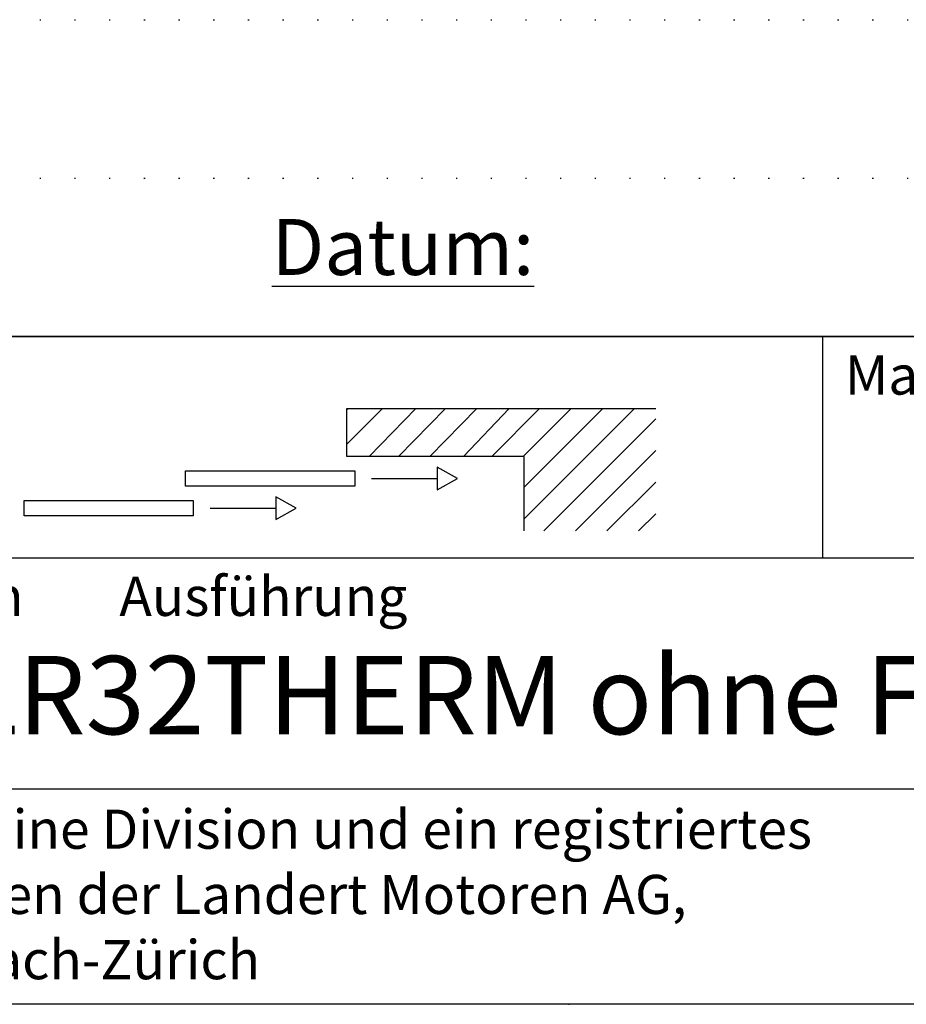
# Model space of a CAD drawing. Units: millimetres. Extents: x -2005 to 5500, y -2987 to 3155.
# Drawn here: x 4829 to 4909, y -2987 to -2899 of the extents above; entities that cross this region are included whole.
import ezdxf

# ---------------------------------------------------------------- set-up
doc = ezdxf.new("R2010")
doc.units = ezdxf.units.MM
doc.linetypes.add('ACAD_ISO07W100', pattern=[3, 0, -3])
for name, color, linetype in [('helpline-Hilfslinie', 2, 'Continuous'), ('insert point -Einfügepunkt', 3, 'Continuous'), ('PLANKOPF', 7, 'Continuous'), ('Schrift_Deutsch', 1, 'Continuous')]:
    doc.layers.add(name, color=color, linetype=linetype)
doc.styles.get("Standard").update_dxf_attribs({"font": 'ARIAL.TTF'})

# ---------------------------------------------------------------- blocks, each defined once
blk = doc.blocks.new('Plankopf_Rahmen_mit Kopf_Vorlage')
at = {"layer": 'PLANKOPF'}
for p, q in [((-243.124, 59.712), (-0.066, 59.712)), ((-90.354, 59.712), (-243.124, 59.712)), ((-98.733, 39.894), (-98.733, 59.712)), ((-0.066, 39.894), (-243.124, 39.894)), ((-243.124, 19.262), (-0.066, 19.262)), ((-239.601, 19.262), (-0.066, 19.262)), ((0, 0), (-1132.129, 0))]:
    blk.add_line(p, q, dxfattribs=at)
at = {"layer": 'Schrift_Deutsch', "linetype": 'ACAD_ISO07W100'}
for p, q in [((-243.124, 88.024), (-0.066, 88.024)), ((-243.124, 73.868), (-0.066, 73.868))]:
    blk.add_line(p, q, dxfattribs=at)
at = {"layer": 'Schrift_Deutsch', "attachment_point": 1}
for s, insert, char_height, width in [('{\\fArial|b0|i0|c0|p34;\\LDatum:}', (-147.996, 70.206), 5, 51.5277), ('{\\fArial|b0|i0|c0|p34;Antriebs-Türtyp:      Profilsystem        Ausführung}', (-240.859, 38.221), 3.5, 236.5462), ('TORMAX ist eine Division und ein registriertes \\PMarkenzeichen der Landert Motoren AG, \\PCH-8180 Bülach-Zürich', (-200.231, 17.407), 3.5, 200)]:
    blk.add_mtext(s, dxfattribs=dict(at, insert=insert, char_height=char_height, width=width))
at = {"layer": 'Schrift_Deutsch', "insert": (-86.424, 50.131), "char_height": 3.5, "width": 10.46835, "attachment_point": 5, "line_spacing_factor": 1.5}
blk.add_mtext('{\\fArial|b0|i0|c0|p34;Massstab\\P\\H2x;%}', dxfattribs=at)
blk = doc.blocks.new('T3_390_509_Formeln_WD2201_TB_OF')
at = {"layer": 'insert point -Einfügepunkt'}
blk.add_point((0, 0), dxfattribs=at)
at = {"layer": 'PLANKOPF'}
blk.add_point((0, 0), dxfattribs=at)
blk = doc.blocks.new('509_Plankopf_WD2201_Teleskop_EB_OF_beschriftung')
at = {"layer": 'PLANKOPF'}
for p, q in [((-141.275, 53.274), (-113.676, 53.274)), ((-141.275, 48.964), (-141.275, 53.274)), ((-125.474, 48.964), (-141.275, 48.964)), ((-125.474, 48.964), (-125.474, 42.326)), ((-155.696, 47.694), (-140.585, 47.694)), ((-155.696, 46.314), (-155.696, 47.694)), ((-140.585, 47.694), (-140.585, 46.314)), ((-133.223, 48.017), (-133.223, 46.002)), ((-131.404, 47.01), (-133.223, 48.017)), ((-139.091, 47.01), (-133.223, 47.01)), ((-133.223, 46.002), (-131.404, 47.01)), ((-140.585, 46.314), (-155.696, 46.314)), ((-170.117, 45.045), (-155.006, 45.045)), ((-170.117, 43.665), (-170.117, 45.045)), ((-155.006, 45.045), (-155.006, 43.665)), ((-147.644, 45.367), (-147.644, 43.353)), ((-145.825, 44.36), (-147.644, 45.367)), ((-153.512, 44.36), (-147.644, 44.36)), ((-147.644, 43.353), (-145.825, 44.36)), ((-155.006, 43.665), (-170.117, 43.665))]:
    blk.add_line(p, q, dxfattribs=at)
at = {"layer": 'PLANKOPF', "color": 1}
for p, q in [((-141.275, 50.062), (-138.112, 53.274)), ((-141.275, 53.152), (-141.153, 53.274)), ((-139.293, 48.964), (-135.126, 53.274)), ((-136.684, 48.964), (-132.461, 53.274)), ((-133.884, 48.964), (-129.661, 53.274)), ((-130.875, 48.964), (-126.778, 53.274)), ((-128.326, 48.964), (-124.06, 53.274)), ((-125.474, 43.374), (-115.575, 53.274)), ((-125.474, 49.031), (-121.232, 53.274)), ((-125.474, 46.202), (-118.403, 53.274)), ((-123.694, 42.326), (-113.676, 52.344)), ((-120.866, 42.326), (-113.676, 49.516)), ((-118.037, 42.326), (-113.676, 46.687)), ((-115.209, 42.326), (-113.676, 43.859))]:
    blk.add_line(p, q, dxfattribs=at)
at = {"layer": 'Schrift_Deutsch', "insert": (-240.859, 31.143), "char_height": 7, "width": 300, "attachment_point": 1}
blk.add_mtext('{\\T0.95;2301_2401 TR-LR32THERM ohne Festflügel, Sturz}', dxfattribs=at)

msp = doc.modelspace()

# ---------------------------------------------------------------- block references
at = {"layer": 'helpline-Hilfslinie'}
for name in ['Plankopf_Rahmen_mit Kopf_Vorlage', '509_Plankopf_WD2201_Teleskop_EB_OF_beschriftung']:
    msp.add_blockref(name, (5000, -2987.02), dxfattribs=at)
at = {"layer": 'helpline-Hilfslinie', "xscale": 0.5, "yscale": 0.5, "zscale": 0.5}
msp.add_blockref('T3_390_509_Formeln_WD2201_TB_OF', (4878.549, -2987.019), dxfattribs=at)

doc.saveas('drawing.dxf')
